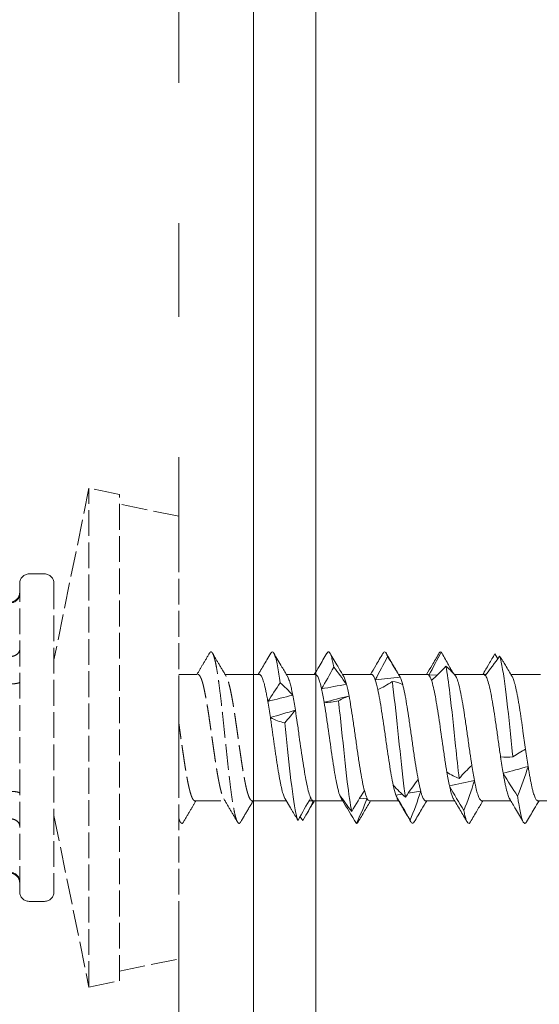
# Model space of a CAD drawing. Units: millimetres. Extents: x -1685 to 11890, y 4 to 6486.
# Drawn here: x 9839 to 9855, y 364 to 395 of the extents above; entities that cross this region are included whole.
import ezdxf

# ---------------------------------------------------------------- set-up
doc = ezdxf.new("R2010")
doc.units = ezdxf.units.MM
for name, pattern in [('ACAD_ISO03W100', [30, 12, -18]), ('AUSGEZOGEN', [0]), ('DASHED', [0.2067, 0.1654, -0.0413])]:
    doc.linetypes.add(name, pattern=pattern)
for name, color, linetype, lineweight in [('Profil-T', 1, 'Continuous', 13), ('Spidi-max-Verbindungsschraube', 6, 'Continuous', 15), ('Systemhänger', 11, 'AUSGEZOGEN', 13)]:
    doc.layers.add(name, color=color, linetype=linetype, lineweight=lineweight)

# ---------------------------------------------------------------- blocks, each defined once
blk = doc.blocks.new('A$C4930455a')
at = {"layer": 'Systemhänger', "linetype": 'ACAD_ISO03W100', "ltscale": 0.25}
blk.add_line((-2.4, -31), (-2.4, 111), dxfattribs=at)
at = {"layer": 'Systemhänger'}
blk.add_line((0, -31), (0, 111), dxfattribs=at)

msp = doc.modelspace()

# ---------------------------------------------------------------- linework, layer by layer
at = {"layer": 'Profil-T'}
msp.add_lwpolyline([(9848.26, 341.803), (9846.26, 341.803), (9846.26, 402.803), (9906.26, 402.803), (9906.26, 400.803), (9848.26, 400.803)], close=True, dxfattribs=at)
at = {"layer": 'Spidi-max-Verbindungsschraube', "linetype": 'DASHED', "ltscale": 5}
for p, q in [((9840.982, 380.303), (9839.86, 374.803)), ((9841.962, 380.104), (9840.982, 380.303)), ((9840.982, 364.303), (9840.982, 380.303)), ((9841.962, 364.503), (9841.962, 380.104)), ((9843.86, 379.404), (9841.962, 379.791)), ((9843.86, 365.203), (9843.86, 379.404)), ((9839.56, 377.553), (9839.06, 377.553)), ((9838.76, 367.353), (9838.76, 377.253)), ((9839.86, 377.253), (9839.86, 367.353)), ((9844.442, 374.328), (9843.86, 374.328)), ((9844.378, 370.278), (9845.342, 370.278)), ((9839.86, 369.803), (9840.982, 364.303)), ((9843.86, 369.681), (9843.909, 369.598)), ((9839.06, 367.053), (9839.56, 367.053)), ((9841.962, 364.816), (9843.86, 365.203)), ((9840.982, 364.303), (9841.962, 364.503))]:
    msp.add_line(p, q, dxfattribs=at)
at = {"layer": 'Spidi-max-Verbindungsschraube'}
for p, q in [((9853.977, 374.954), (9853.939, 374.89)), ((9854.001, 374.994), (9854.089, 374.834)), ((9846.442, 374.328), (9845.348, 374.328)), ((9848.242, 374.328), (9847.313, 374.328)), ((9850.042, 374.328), (9849.113, 374.328)), ((9851.842, 374.328), (9850.911, 374.328)), ((9850.963, 374.242), (9850.932, 374.292)), ((9852.156, 374.317), (9851.884, 374.306)), ((9853.642, 374.328), (9852.691, 374.328)), ((9855.457, 374.328), (9854.513, 374.328)), ((9851.024, 370.492), (9850.818, 370.463)), ((9851.619, 370.584), (9851.216, 370.52)), ((9846.205, 370.279), (9847.308, 370.278)), ((9847.27, 370.342), (9847.441, 370.053)), ((9848.039, 370.278), (9848.067, 370.278)), ((9848.174, 370.279), (9848.067, 370.279)), ((9848.178, 370.28), (9848.174, 370.279)), ((9848.178, 370.278), (9849.112, 370.278)), ((9849.134, 370.307), (9849.096, 370.304)), ((9849.897, 370.361), (9849.651, 370.341)), ((9849.978, 370.278), (9850.907, 370.278)), ((9851.778, 370.278), (9852.707, 370.278)), ((9853.578, 370.278), (9854.507, 370.278)), ((9855.378, 370.278), (9856.16, 370.278)), ((9847.835, 369.647), (9847.75, 369.766))]:
    msp.add_line(p, q, dxfattribs=at)
at = {"layer": 'Spidi-max-Verbindungsschraube', "linetype": 'DASHED', "ltscale": 5}
for centre, start, end in [((9839.06, 377.253), 90, 180), ((9839.56, 377.253), 0, 90), ((9838.46, 376.958), 270, 0), ((9838.46, 367.648), 0, 90), ((9839.06, 367.353), 180, 270), ((9839.56, 367.353), 270, 0)]:
    msp.add_arc(centre, 0.3, start, end, dxfattribs=at)
for points, knots in [([(9838.46, 376.629), (9838.54, 376.629), (9838.618, 376.661), (9838.728, 376.768), (9838.76, 376.844), (9838.76, 376.919)], [0, 0, 0, 0, 0.5, 0.5, 1, 1, 1, 1]), ([(9838.46, 374.906), (9838.54, 374.906), (9838.618, 374.932), (9838.728, 375.017), (9838.76, 375.076), (9838.76, 375.136)], [0, 0, 0, 0, 0.5, 0.5, 1, 1, 1, 1]), ([(9844.843, 375.008), (9844.771, 374.886), (9844.638, 374.659), (9844.504, 374.433), (9844.442, 374.328)], [0, 0, 0, 0, 0.53808, 1, 1, 1, 1]), ([(9844.843, 375), (9844.85, 375.013), (9844.871, 375.055), (9844.906, 375.058), (9844.95, 375.014), (9844.993, 374.902), (9845.037, 374.731), (9845.08, 374.505), (9845.123, 374.23), (9845.167, 373.91), (9845.21, 373.552), (9845.253, 373.167), (9845.297, 372.762), (9845.34, 372.346), (9845.384, 371.929), (9845.427, 371.521), (9845.47, 371.131), (9845.514, 370.767), (9845.557, 370.439), (9845.6, 370.154), (9845.644, 369.917), (9845.687, 369.734), (9845.731, 369.611), (9845.774, 369.553), (9845.813, 369.548), (9845.837, 369.589), (9845.846, 369.605)], [0, 0, 0, 0, 0.019957, 0.063198, 0.106429, 0.149662, 0.192896, 0.236137, 0.27937, 0.322603, 0.365834, 0.409075, 0.45231, 0.495543, 0.538774, 0.582013, 0.625251, 0.668482, 0.711714, 0.754951, 0.798191, 0.841421, 0.884654, 0.927889, 0.97113, 1, 1, 1, 1]), ([(9845.385, 374.265), (9845.307, 374.397), (9845.16, 374.644), (9845.014, 374.893), (9844.946, 375.009)], [0, 0, 0, 0, 0.5313825, 1, 1, 1, 1]), ([(9844.476, 374.327), (9844.481, 374.327), (9844.494, 374.328), (9844.514, 374.312), (9844.538, 374.283), (9844.563, 374.239), (9844.588, 374.18), (9844.612, 374.107), (9844.637, 374.022), (9844.661, 373.925), (9844.685, 373.815), (9844.709, 373.694), (9844.734, 373.564), (9844.758, 373.426), (9844.783, 373.277), (9844.808, 373.122), (9844.832, 372.961), (9844.856, 372.797), (9844.88, 372.627), (9844.905, 372.455), (9844.929, 372.283), (9844.953, 372.111), (9844.978, 371.939), (9845.003, 371.77), (9845.027, 371.606), (9845.051, 371.448), (9845.075, 371.294), (9845.1, 371.147), (9845.124, 371.01), (9845.149, 370.883), (9845.173, 370.764), (9845.198, 370.657), (9845.222, 370.563), (9845.246, 370.481), (9845.271, 370.412), (9845.291, 370.364), (9845.303, 370.345), (9845.307, 370.339)], [0, 0, 0, 0, 0.016362, 0.04627, 0.075126, 0.104182, 0.13387, 0.163776, 0.192635, 0.221695, 0.251386, 0.281296, 0.310151, 0.339205, 0.368892, 0.398797, 0.427657, 0.456717, 0.48641, 0.516321, 0.545175, 0.574229, 0.603915, 0.633818, 0.662679, 0.69174, 0.721434, 0.751346, 0.7802, 0.809254, 0.83894, 0.868844, 0.897705, 0.926767, 0.956461, 0.986374, 1, 1, 1, 1]), ([(9846.215, 370.279), (9846.21, 370.279), (9846.2, 370.277), (9846.181, 370.289), (9846.157, 370.314), (9846.133, 370.355), (9846.108, 370.41), (9846.084, 370.479), (9846.059, 370.561), (9846.035, 370.654), (9846.01, 370.761), (9845.986, 370.879), (9845.962, 371.007), (9845.938, 371.143), (9845.913, 371.29), (9845.888, 371.444), (9845.864, 371.602), (9845.84, 371.766), (9845.815, 371.935), (9845.791, 372.107), (9845.767, 372.278), (9845.742, 372.45), (9845.718, 372.622), (9845.693, 372.792), (9845.669, 372.957), (9845.644, 373.117), (9845.62, 373.273), (9845.596, 373.422), (9845.572, 373.561), (9845.547, 373.691), (9845.522, 373.813), (9845.498, 373.923), (9845.473, 374.02), (9845.449, 374.105), (9845.425, 374.178), (9845.403, 374.233), (9845.388, 374.258), (9845.382, 374.268)], [0, 0, 0, 0, 0.008581, 0.038481, 0.067337, 0.096393, 0.126082, 0.155989, 0.18484, 0.213891, 0.243574, 0.273475, 0.30233, 0.331385, 0.361072, 0.390977, 0.419829, 0.448882, 0.478566, 0.508469, 0.537321, 0.566374, 0.596059, 0.625962, 0.654816, 0.68387, 0.713555, 0.74346, 0.772311, 0.801362, 0.831045, 0.860946, 0.889801, 0.918856, 0.948543, 0.978449, 1, 1, 1, 1]), ([(9838.46, 374.026), (9838.54, 374.026), (9838.618, 374.032), (9838.728, 374.055), (9838.76, 374.071), (9838.76, 374.086)], [0, 0, 0, 0, 0.5, 0.5, 1, 1, 1, 1]), ([(9844.378, 370.28), (9844.374, 370.28), (9844.361, 370.279), (9844.341, 370.294), (9844.316, 370.323), (9844.292, 370.367), (9844.268, 370.426), (9844.244, 370.497), (9844.219, 370.582), (9844.194, 370.68), (9844.17, 370.789), (9844.146, 370.908), (9844.121, 371.039), (9844.097, 371.179), (9844.073, 371.326), (9844.048, 371.48), (9844.024, 371.642), (9843.999, 371.808), (9843.975, 371.976), (9843.95, 372.146), (9843.926, 372.32), (9843.902, 372.493), (9843.88, 372.648), (9843.866, 372.743), (9843.86, 372.782)], [0, 0, 0, 0, 0.0251565, 0.0717142, 0.1192843, 0.1672044, 0.213441, 0.2599987, 0.3075689, 0.3554888, 0.4017275, 0.4482872, 0.4958596, 0.543782, 0.5900161, 0.6365713, 0.6841386, 0.7320555, 0.778296, 0.8248576, 0.8724321, 0.9203567, 0.9665891, 1, 1, 1, 1]), ([(9838.46, 370.581), (9838.54, 370.581), (9838.618, 370.574), (9838.728, 370.552), (9838.76, 370.536), (9838.76, 370.52)], [0, 0, 0, 0, 0.5, 0.5, 1, 1, 1, 1]), ([(9844.011, 369.597), (9844.084, 369.722), (9844.218, 369.949), (9844.352, 370.176), (9844.413, 370.278)], [0, 0, 0, 0, 0.546973, 1, 1, 1, 1]), ([(9845.304, 370.342), (9845.377, 370.219), (9845.524, 369.971), (9845.67, 369.723), (9845.743, 369.599)], [0, 0, 0, 0, 0.498911, 1, 1, 1, 1]), ([(9845.846, 369.598), (9845.928, 369.738), (9846.061, 369.965), (9846.196, 370.191), (9846.248, 370.278)], [0, 0, 0, 0, 0.614256, 1, 1, 1, 1]), ([(9838.46, 369.7), (9838.54, 369.7), (9838.618, 369.675), (9838.728, 369.59), (9838.76, 369.53), (9838.76, 369.471)], [0, 0, 0, 0, 0.5, 0.5, 1, 1, 1, 1]), ([(9843.86, 369.726), (9843.865, 369.709), (9843.884, 369.639), (9843.917, 369.576), (9843.961, 369.547), (9843.992, 369.558), (9844.009, 369.596), (9844.011, 369.602)], [0, 0, 0, 0, 0.0922916, 0.3790625, 0.6658549, 0.9525837, 1, 1, 1, 1]), ([(9838.46, 367.978), (9838.54, 367.978), (9838.618, 367.946), (9838.728, 367.838), (9838.76, 367.763), (9838.76, 367.688)], [0, 0, 0, 0, 0.5, 0.5, 1, 1, 1, 1])]:
    msp.add_open_spline(points, degree=3, knots=knots, dxfattribs=at)
at = {"layer": 'Spidi-max-Verbindungsschraube'}
for points, knots in [([(9846.809, 375.009), (9846.769, 374.94), (9846.691, 374.807), (9846.576, 374.612), (9846.482, 374.454), (9846.427, 374.361), (9846.408, 374.328)], [0, 0, 0, 0, 0.305958, 0.589022, 0.852394, 1, 1, 1, 1]), ([(9846.809, 375.002), (9846.82, 375.02), (9846.847, 375.063), (9846.888, 375.051), (9846.934, 374.974), (9846.98, 374.827), (9847.025, 374.617), (9847.069, 374.363), (9847.097, 374.161), (9847.111, 374.066)], [0, 0, 0, 0, 0.110736, 0.262267, 0.413798, 0.565355, 0.716911, 0.868442, 1, 1, 1, 1]), ([(9847.35, 374.266), (9847.29, 374.367), (9847.143, 374.614), (9846.997, 374.863), (9846.911, 375.01)], [0, 0, 0, 0, 0.40647, 1, 1, 1, 1]), ([(9848.609, 375.008), (9848.527, 374.868), (9848.393, 374.642), (9848.259, 374.415), (9848.207, 374.328)], [0, 0, 0, 0, 0.615467, 1, 1, 1, 1]), ([(9848.609, 375), (9848.614, 375.012), (9848.635, 375.055), (9848.671, 375.06), (9848.714, 375.016), (9848.755, 374.91), (9848.794, 374.766), (9848.82, 374.632), (9848.833, 374.566)], [0, 0, 0, 0, 0.072944, 0.276396, 0.479813, 0.653191, 0.826585, 1, 1, 1, 1]), ([(9849.15, 374.266), (9849.086, 374.374), (9848.939, 374.622), (9848.793, 374.87), (9848.711, 375.009)], [0, 0, 0, 0, 0.437747, 1, 1, 1, 1]), ([(9850.408, 375.008), (9850.331, 374.876), (9850.198, 374.649), (9850.063, 374.423), (9850.007, 374.328)], [0, 0, 0, 0, 0.58107, 1, 1, 1, 1]), ([(9850.408, 375.004), (9850.419, 375.02), (9850.442, 375.057), (9850.478, 375.054), (9850.517, 375.01), (9850.543, 374.938), (9850.556, 374.902)], [0, 0, 0, 0, 0.209523, 0.473047, 0.73652, 1, 1, 1, 1]), ([(9850.935, 374.288), (9850.867, 374.404), (9850.725, 374.645), (9850.585, 374.884), (9850.512, 375.007)], [0, 0, 0, 0, 0.482787, 1, 1, 1, 1]), ([(9852.199, 374.99), (9852.127, 374.868), (9851.996, 374.647), (9851.866, 374.427), (9851.807, 374.328)], [0, 0, 0, 0, 0.552285, 1, 1, 1, 1]), ([(9852.198, 374.985), (9852.21, 375.008), (9852.237, 375.059), (9852.263, 375.051), (9852.278, 375.047)], [0, 0, 0, 0, 0.445136, 1, 1, 1, 1]), ([(9852.278, 375.047), (9852.313, 374.985), (9852.384, 374.86), (9852.513, 374.631), (9852.608, 374.463), (9852.668, 374.358)], [0, 0, 0, 0, 0.272761, 0.545523, 1, 1, 1, 1]), ([(9853.615, 374.328), (9853.678, 374.439), (9853.806, 374.666), (9853.935, 374.883), (9854.001, 374.994)], [0, 0, 0, 0, 0.488006, 1, 1, 1, 1]), ([(9854.15, 374.917), (9854.167, 374.867), (9854.184, 374.804), (9854.262, 374.453), (9854.323, 374.008), (9854.444, 372.95), (9854.505, 372.341), (9854.569, 371.74), (9854.572, 371.714), (9854.575, 371.687)], [0.88847911, 0.88847911, 0.88847911, 0.88847911, 0.890625, 0.890625, 0.8984375, 0.8984375, 0.90625, 0.90625, 0.90661305, 0.90661305, 0.90661305, 0.90661305]), ([(9854.314, 374.662), (9854.294, 374.695), (9854.242, 374.784), (9854.186, 374.865), (9854.15, 374.917)], [0, 0, 0, 0, 0.370703, 1, 1, 1, 1]), ([(9852.428, 374.594), (9852.47, 374.368), (9852.513, 374.067), (9852.616, 373.215), (9852.677, 372.616), (9852.776, 371.67), (9852.814, 371.315), (9852.852, 370.993)], [0.81486837, 0.81486837, 0.81486837, 0.81486837, 0.8203125, 0.8203125, 0.828125, 0.828125, 0.83300326, 0.83300326, 0.83300326, 0.83300326]), ([(9853.783, 374.623), (9853.777, 374.612), (9853.735, 374.54), (9853.676, 374.441), (9853.625, 374.355), (9853.608, 374.328)], [0, 0, 0, 0, 0.115991, 0.723669, 1, 1, 1, 1]), ([(9854.551, 374.263), (9854.479, 374.384), (9854.393, 374.528), (9854.308, 374.674), (9854.294, 374.698)], [0, 0, 0, 0, 0.837336, 1, 1, 1, 1]), ([(9846.442, 374.327), (9846.448, 374.327), (9846.462, 374.326), (9846.485, 374.308), (9846.509, 374.275), (9846.534, 374.227), (9846.558, 374.166), (9846.583, 374.091), (9846.607, 374.004), (9846.631, 373.903), (9846.658, 373.781), (9846.686, 373.637), (9846.707, 373.523), (9846.717, 373.465)], [0, 0, 0, 0, 0.069492, 0.156659, 0.244432, 0.334113, 0.424453, 0.511641, 0.599435, 0.689139, 0.779503, 0.889145, 1, 1, 1, 1]), ([(9847.517, 373.664), (9847.505, 373.726), (9847.481, 373.85), (9847.448, 373.986), (9847.42, 374.089), (9847.395, 374.164), (9847.371, 374.226), (9847.355, 374.256), (9847.347, 374.271)], [0, 0, 0, 0, 0.213749, 0.430987, 0.571535, 0.713057, 0.857657, 1, 1, 1, 1]), ([(9848.242, 374.328), (9848.242, 374.328), (9848.25, 374.331), (9848.266, 374.322), (9848.29, 374.302), (9848.315, 374.264), (9848.34, 374.214), (9848.364, 374.15), (9848.389, 374.071), (9848.414, 373.978), (9848.431, 373.904), (9848.439, 373.866)], [0, 0, 0, 0, 0.000764, 0.123033, 0.247962, 0.373811, 0.495209, 0.617449, 0.742345, 0.868161, 1, 1, 1, 1]), ([(9849.24, 374.015), (9849.227, 374.062), (9849.206, 374.136), (9849.177, 374.211), (9849.159, 374.252), (9849.149, 374.266), (9849.147, 374.269)], [0, 0, 0, 0, 0.419762, 0.678226, 0.938487, 1, 1, 1, 1]), ([(9850.042, 374.327), (9850.044, 374.327), (9850.054, 374.33), (9850.072, 374.319), (9850.094, 374.296), (9850.116, 374.261), (9850.139, 374.215), (9850.154, 374.174), (9850.162, 374.154)], [0, 0, 0, 0, 0.050388, 0.257574, 0.440442, 0.624371, 0.811616, 1, 1, 1, 1]), ([(9851.842, 374.327), (9851.848, 374.327), (9851.862, 374.326), (9851.876, 374.314), (9851.884, 374.306)], [0, 0, 0, 0, 0.4362246, 1, 1, 1, 1]), ([(9853.259, 371.412), (9853.238, 371.542), (9853.218, 371.681), (9853.177, 371.961), (9853.157, 372.105), (9853.115, 372.396), (9853.095, 372.54), (9853.054, 372.824), (9853.033, 372.965), (9852.972, 373.363), (9852.931, 373.606), (9852.869, 373.897), (9852.849, 373.984), (9852.808, 374.129), (9852.788, 374.187), (9852.767, 374.232)], [0, 0, 0, 0, 0.125, 0.125, 0.25, 0.25, 0.375, 0.375, 0.5, 0.5, 0.75, 0.75, 0.875, 0.875, 1, 1, 1, 1]), ([(9853.689, 374.301), (9853.682, 374.308), (9853.668, 374.321), (9853.652, 374.331), (9853.643, 374.327), (9853.642, 374.327)], [0, 0, 0, 0, 0.456056, 0.912112, 1, 1, 1, 1]), ([(9853.71, 374.328), (9853.701, 374.328), (9853.678, 374.328), (9853.655, 374.328), (9853.642, 374.328)], [0, 0, 0, 0, 0.426547, 1, 1, 1, 1]), ([(9853.689, 374.301), (9853.71, 374.277), (9853.73, 374.238), (9853.771, 374.131), (9853.791, 374.062), (9853.833, 373.9), (9853.853, 373.807), (9853.894, 373.596), (9853.915, 373.48), (9853.955, 373.234), (9853.976, 373.101), (9854.017, 372.827), (9854.038, 372.686), (9854.078, 372.399), (9854.099, 372.252), (9854.14, 371.964), (9854.16, 371.823), (9854.181, 371.684)], [0, 0, 0, 0, 0.125, 0.125, 0.25, 0.25, 0.375, 0.375, 0.5, 0.5, 0.625, 0.625, 0.75, 0.75, 0.875, 0.875, 1, 1, 1, 1]), ([(9854.982, 371.931), (9854.968, 372.026), (9854.94, 372.219), (9854.904, 372.471), (9854.875, 372.68), (9854.85, 372.848), (9854.826, 373.013), (9854.802, 373.172), (9854.777, 373.325), (9854.753, 373.469), (9854.728, 373.607), (9854.704, 373.735), (9854.679, 373.851), (9854.655, 373.956), (9854.631, 374.051), (9854.606, 374.132), (9854.582, 374.199), (9854.563, 374.244), (9854.551, 374.261), (9854.548, 374.266)], [0, 0, 0, 0, 0.094367, 0.190681, 0.246076, 0.301855, 0.358848, 0.416261, 0.471643, 0.527409, 0.584388, 0.641785, 0.697181, 0.752961, 0.809956, 0.86737, 0.922753, 0.97852, 1, 1, 1, 1]), ([(9850.705, 374.104), (9850.713, 374.052), (9850.72, 373.997), (9850.788, 373.472), (9850.849, 372.888), (9850.971, 371.718), (9851.032, 371.135), (9851.105, 370.57), (9851.118, 370.48), (9851.13, 370.395)], [0.74125799, 0.74125799, 0.74125799, 0.74125799, 0.7421875, 0.7421875, 0.75, 0.75, 0.7578125, 0.7578125, 0.75939312, 0.75939312, 0.75939312, 0.75939312]), ([(9851.537, 370.959), (9851.496, 371.174), (9851.454, 371.433), (9851.393, 371.848), (9851.372, 371.993), (9851.332, 372.28), (9851.312, 372.425), (9851.27, 372.714), (9851.249, 372.855), (9851.209, 373.126), (9851.188, 373.258), (9851.147, 373.504), (9851.127, 373.617), (9851.086, 373.824), (9851.065, 373.917), (9851.045, 373.996)], [0, 0, 0, 0, 0.25, 0.25, 0.375, 0.375, 0.5, 0.5, 0.625, 0.625, 0.75, 0.75, 0.875, 0.875, 1, 1, 1, 1]), ([(9851.966, 374.139), (9852.007, 374.017), (9852.049, 373.837), (9852.11, 373.508), (9852.13, 373.386), (9852.171, 373.131), (9852.192, 372.997), (9852.254, 372.578), (9852.294, 372.283), (9852.356, 371.852), (9852.376, 371.713), (9852.417, 371.443), (9852.438, 371.312), (9852.458, 371.191)], [0, 0, 0, 0, 0.25, 0.25, 0.375, 0.375, 0.5, 0.5, 0.75, 0.75, 0.875, 0.875, 1, 1, 1, 1]), ([(9849.814, 370.603), (9849.793, 370.681), (9849.773, 370.774), (9849.732, 370.979), (9849.712, 371.092), (9849.671, 371.338), (9849.65, 371.468), (9849.609, 371.738), (9849.588, 371.881), (9849.547, 372.168), (9849.527, 372.312), (9849.486, 372.602), (9849.466, 372.746), (9849.424, 373.022), (9849.404, 373.157), (9849.363, 373.411), (9849.343, 373.529), (9849.323, 373.638)], [0, 0, 0, 0, 0.125, 0.125, 0.25, 0.25, 0.375, 0.375, 0.5, 0.5, 0.625, 0.625, 0.75, 0.75, 0.875, 0.875, 1, 1, 1, 1]), ([(9850.244, 373.844), (9850.265, 373.75), (9850.285, 373.643), (9850.326, 373.413), (9850.346, 373.289), (9850.388, 373.024), (9850.408, 372.887), (9850.449, 372.606), (9850.469, 372.459), (9850.51, 372.17), (9850.531, 372.027), (9850.572, 371.742), (9850.593, 371.603), (9850.633, 371.34), (9850.654, 371.214), (9850.695, 370.981), (9850.715, 370.875), (9850.736, 370.779)], [0, 0, 0, 0, 0.125, 0.125, 0.25, 0.25, 0.375, 0.375, 0.5, 0.5, 0.625, 0.625, 0.75, 0.75, 0.875, 0.875, 1, 1, 1, 1]), ([(9848.522, 373.436), (9848.542, 373.316), (9848.563, 373.188), (9848.604, 372.92), (9848.624, 372.778), (9848.685, 372.351), (9848.727, 372.054), (9848.788, 371.636), (9848.808, 371.498), (9848.849, 371.242), (9848.87, 371.122), (9848.932, 370.786), (9848.972, 370.604), (9849.013, 370.478)], [0, 0, 0, 0, 0.125, 0.125, 0.25, 0.25, 0.5, 0.5, 0.625, 0.625, 0.75, 0.75, 1, 1, 1, 1]), ([(9848.983, 373.483), (9849.016, 373.197), (9849.049, 372.888), (9849.143, 371.991), (9849.204, 371.391), (9849.312, 370.498), (9849.36, 370.168), (9849.407, 369.935)], [0.6676446, 0.6676446, 0.6676446, 0.6676446, 0.671875, 0.671875, 0.6796875, 0.6796875, 0.68578136, 0.68578136, 0.68578136, 0.68578136]), ([(9846.799, 372.946), (9846.808, 372.888), (9846.825, 372.77), (9846.85, 372.593), (9846.875, 372.419), (9846.9, 372.247), (9846.924, 372.074), (9846.949, 371.903), (9846.973, 371.736), (9846.997, 371.573), (9847.022, 371.414), (9847.046, 371.262), (9847.071, 371.118), (9847.095, 370.983), (9847.12, 370.856), (9847.144, 370.74), (9847.168, 370.637), (9847.192, 370.545), (9847.217, 370.465), (9847.242, 370.399), (9847.26, 370.357), (9847.271, 370.342), (9847.273, 370.338)], [0, 0, 0, 0, 0.054831, 0.11011, 0.160916, 0.211722, 0.264003, 0.316284, 0.3671, 0.417917, 0.470211, 0.522505, 0.573312, 0.624119, 0.676402, 0.728685, 0.779499, 0.830314, 0.882605, 0.934896, 0.986508, 1, 1, 1, 1]), ([(9848.091, 370.371), (9848.051, 370.457), (9848.009, 370.604), (9847.948, 370.894), (9847.927, 371.003), (9847.887, 371.238), (9847.867, 371.363), (9847.805, 371.763), (9847.763, 372.053), (9847.702, 372.489), (9847.682, 372.632), (9847.641, 372.914), (9847.62, 373.052), (9847.6, 373.182)], [0, 0, 0, 0, 0.25, 0.25, 0.375, 0.375, 0.5, 0.5, 0.75, 0.75, 0.875, 0.875, 1, 1, 1, 1]), ([(9847.261, 372.777), (9847.319, 372.222), (9847.378, 371.637), (9847.498, 370.599), (9847.558, 370.154), (9847.641, 369.779), (9847.663, 369.703), (9847.685, 369.649)], [0.59403641, 0.59403641, 0.59403641, 0.59403641, 0.6015625, 0.6015625, 0.609375, 0.609375, 0.61217074, 0.61217074, 0.61217074, 0.61217074]), ([(9855.378, 370.28), (9855.373, 370.28), (9855.36, 370.28), (9855.339, 370.296), (9855.314, 370.327), (9855.289, 370.373), (9855.265, 370.432), (9855.241, 370.505), (9855.216, 370.591), (9855.192, 370.69), (9855.168, 370.8), (9855.144, 370.921), (9855.119, 371.053), (9855.092, 371.205), (9855.074, 371.319), (9855.064, 371.381)], [0, 0, 0, 0, 0.049196, 0.12594, 0.204352, 0.28334, 0.359559, 0.436307, 0.514725, 0.59372, 0.66993, 0.746669, 0.825077, 0.90406, 1, 1, 1, 1]), ([(9854.263, 371.162), (9854.268, 371.136), (9854.28, 371.063), (9854.301, 370.951), (9854.325, 370.828), (9854.35, 370.714), (9854.374, 370.613), (9854.399, 370.524), (9854.423, 370.448), (9854.448, 370.386), (9854.464, 370.349), (9854.473, 370.337), (9854.473, 370.336)], [0, 0, 0, 0, 0.064782, 0.178958, 0.293929, 0.411399, 0.529734, 0.643903, 0.758864, 0.876325, 0.99465, 1, 1, 1, 1]), ([(9852.541, 370.756), (9852.554, 370.701), (9852.579, 370.59), (9852.613, 370.477), (9852.641, 370.4), (9852.659, 370.359), (9852.668, 370.345), (9852.67, 370.342)], [0, 0, 0, 0, 0.293334, 0.591869, 0.777154, 0.963727, 1, 1, 1, 1]), ([(9853.578, 370.279), (9853.571, 370.28), (9853.556, 370.282), (9853.533, 370.302), (9853.508, 370.337), (9853.484, 370.385), (9853.459, 370.448), (9853.435, 370.524), (9853.411, 370.61), (9853.388, 370.706), (9853.365, 370.813), (9853.349, 370.893), (9853.342, 370.933)], [0, 0, 0, 0, 0.090096, 0.194924, 0.296048, 0.397874, 0.501913, 0.606717, 0.703447, 0.800792, 0.900064, 1, 1, 1, 1]), ([(9850.818, 370.463), (9850.832, 370.425), (9850.85, 370.375), (9850.868, 370.346), (9850.872, 370.339)], [0, 0, 0, 0, 0.775984, 1, 1, 1, 1]), ([(9851.778, 370.279), (9851.777, 370.279), (9851.768, 370.277), (9851.751, 370.286), (9851.727, 370.308), (9851.703, 370.347), (9851.676, 370.404), (9851.648, 370.48), (9851.629, 370.549), (9851.619, 370.584)], [0, 0, 0, 0, 0.020507, 0.170849, 0.322235, 0.476916, 0.632734, 0.815425, 1, 1, 1, 1]), ([(9854.725, 370.431), (9854.733, 370.375), (9854.756, 370.214), (9854.795, 369.989), (9854.841, 369.78), (9854.886, 369.633), (9854.932, 369.556), (9854.975, 369.544), (9855.003, 369.589), (9855.015, 369.61)], [0, 0, 0, 0, 0.084437, 0.241819, 0.399228, 0.556636, 0.714018, 0.8714, 1, 1, 1, 1]), ([(9847.938, 369.812), (9847.964, 369.857), (9848.055, 370.012), (9848.147, 370.168), (9848.213, 370.278)], [0, 0, 0, 0, 0.285971, 1, 1, 1, 1]), ([(9849.611, 369.597), (9849.681, 369.716), (9849.815, 369.944), (9849.949, 370.171), (9850.013, 370.278)], [0, 0, 0, 0, 0.525244, 1, 1, 1, 1]), ([(9849.978, 370.28), (9849.965, 370.283), (9849.945, 370.287), (9849.918, 370.321), (9849.904, 370.347), (9849.897, 370.361)], [0, 0, 0, 0, 0.473473, 0.736004, 1, 1, 1, 1]), ([(9850.869, 370.342), (9850.933, 370.234), (9851.079, 369.989), (9851.224, 369.742), (9851.305, 369.604)], [0, 0, 0, 0, 0.438223, 1, 1, 1, 1]), ([(9851.412, 369.598), (9851.49, 369.732), (9851.623, 369.959), (9851.757, 370.185), (9851.813, 370.278)], [0, 0, 0, 0, 0.586928, 1, 1, 1, 1]), ([(9852.667, 370.346), (9852.74, 370.223), (9852.886, 369.978), (9853.031, 369.731), (9853.103, 369.607)], [0, 0, 0, 0, 0.499232, 1, 1, 1, 1]), ([(9853.211, 369.598), (9853.284, 369.723), (9853.418, 369.95), (9853.552, 370.176), (9853.613, 370.278)], [0, 0, 0, 0, 0.548588, 1, 1, 1, 1]), ([(9854.47, 370.341), (9854.535, 370.232), (9854.681, 369.985), (9854.827, 369.736), (9854.909, 369.597)], [0, 0, 0, 0, 0.438121, 1, 1, 1, 1]), ([(9855.015, 369.605), (9855.096, 369.743), (9855.228, 369.968), (9855.361, 370.192), (9855.413, 370.278)], [0, 0, 0, 0, 0.615054, 1, 1, 1, 1]), ([(9847.441, 370.054), (9847.457, 370.027), (9847.538, 369.888), (9847.619, 369.756), (9847.685, 369.649)], [0, 0, 0, 0, 0.190391, 1, 1, 1, 1]), ([(9853.002, 369.962), (9853.013, 369.908), (9853.036, 369.801), (9853.07, 369.683), (9853.108, 369.589), (9853.15, 369.547), (9853.185, 369.552), (9853.206, 369.595), (9853.212, 369.607)], [0, 0, 0, 0, 0.161912, 0.323796, 0.485675, 0.703835, 0.922032, 1, 1, 1, 1]), ([(9849.557, 369.555), (9849.571, 369.555), (9849.589, 369.556), (9849.607, 369.595), (9849.611, 369.603)], [0, 0, 0, 0, 0.792475, 1, 1, 1, 1]), ([(9851.28, 369.661), (9851.295, 369.628), (9851.324, 369.562), (9851.368, 369.543), (9851.397, 369.581), (9851.412, 369.6)], [0, 0, 0, 0, 0.338797, 0.677659, 1, 1, 1, 1])]:
    msp.add_open_spline(points, degree=3, knots=knots, dxfattribs=at)
for points in [[(9850.162, 374.154), (9850.293, 374.401), (9850.424, 374.651), (9850.556, 374.902)], [(9850.556, 374.902), (9850.69, 374.688), (9850.826, 374.468), (9850.963, 374.242)], [(9851.884, 374.306), (9852.016, 374.555), (9852.147, 374.803), (9852.278, 375.047)], [(9854.15, 374.917), (9853.995, 374.699), (9853.839, 374.493), (9853.689, 374.301)], [(9848.439, 373.866), (9848.57, 374.094), (9848.702, 374.327), (9848.833, 374.566)], [(9848.833, 374.566), (9848.968, 374.392), (9849.103, 374.208), (9849.24, 374.015)], [(9852.428, 374.594), (9852.272, 374.425), (9852.116, 374.273), (9851.966, 374.139)], [(9852.767, 374.232), (9852.671, 374.374), (9852.553, 374.494), (9852.428, 374.594)], [(9850.963, 374.242), (9850.695, 374.218), (9850.427, 374.188), (9850.162, 374.154)], [(9850.963, 374.242), (9850.99, 374.186), (9851.017, 374.103), (9851.045, 373.996)], [(9851.966, 374.139), (9851.939, 374.221), (9851.912, 374.278), (9851.884, 374.306)], [(9846.717, 373.465), (9846.848, 373.656), (9846.98, 373.857), (9847.111, 374.066)], [(9847.111, 374.066), (9847.245, 373.945), (9847.381, 373.81), (9847.517, 373.664)], [(9849.24, 374.015), (9848.972, 373.97), (9848.704, 373.92), (9848.439, 373.866)], [(9849.24, 374.015), (9849.267, 373.911), (9849.295, 373.784), (9849.323, 373.638)], [(9850.244, 373.844), (9850.217, 373.97), (9850.189, 374.075), (9850.162, 374.154)], [(9850.705, 374.104), (9850.55, 373.997), (9850.394, 373.91), (9850.244, 373.844)], [(9851.045, 373.996), (9850.948, 374.054), (9850.83, 374.09), (9850.705, 374.104)], [(9847.517, 373.664), (9847.249, 373.601), (9846.984, 373.535), (9846.717, 373.465)], [(9847.517, 373.664), (9847.545, 373.52), (9847.572, 373.357), (9847.6, 373.182)], [(9848.522, 373.436), (9848.494, 373.597), (9848.466, 373.742), (9848.439, 373.866)], [(9849.323, 373.638), (9849.055, 373.574), (9848.787, 373.507), (9848.522, 373.436)], [(9849.323, 373.638), (9849.226, 373.607), (9849.107, 373.555), (9848.983, 373.483)], [(9846.799, 372.946), (9846.772, 373.131), (9846.745, 373.306), (9846.717, 373.465)], [(9848.983, 373.483), (9848.827, 373.446), (9848.672, 373.43), (9848.522, 373.436)], [(9847.6, 373.182), (9847.331, 373.106), (9847.065, 373.027), (9846.799, 372.946)], [(9847.261, 372.777), (9847.104, 372.812), (9846.949, 372.868), (9846.799, 372.946)], [(9847.6, 373.182), (9847.503, 373.064), (9847.385, 372.929), (9847.261, 372.777)], [(9854.181, 371.684), (9854.312, 371.669), (9854.444, 371.67), (9854.575, 371.687)], [(9854.263, 371.162), (9854.236, 371.323), (9854.208, 371.499), (9854.181, 371.684)], [(9854.575, 371.687), (9854.709, 371.783), (9854.845, 371.864), (9854.982, 371.931)], [(9855.064, 371.381), (9855.036, 371.554), (9855.009, 371.739), (9854.982, 371.931)], [(9852.852, 370.993), (9852.987, 371.146), (9853.122, 371.286), (9853.259, 371.412)], [(9853.342, 370.933), (9853.314, 371.077), (9853.286, 371.238), (9853.259, 371.412)], [(9855.064, 371.381), (9854.796, 371.305), (9854.531, 371.232), (9854.263, 371.162)], [(9855.064, 371.381), (9854.967, 371.064), (9854.849, 370.748), (9854.725, 370.431)], [(9852.458, 371.191), (9852.59, 371.11), (9852.721, 371.044), (9852.852, 370.993)], [(9852.541, 370.756), (9852.513, 370.882), (9852.486, 371.028), (9852.458, 371.191)], [(9854.725, 370.431), (9854.569, 370.664), (9854.413, 370.907), (9854.263, 371.162)], [(9850.736, 370.779), (9850.867, 370.638), (9850.999, 370.51), (9851.13, 370.395)], [(9850.818, 370.463), (9850.791, 370.545), (9850.764, 370.651), (9850.736, 370.779)], [(9851.13, 370.395), (9851.264, 370.593), (9851.4, 370.781), (9851.537, 370.959)], [(9851.619, 370.584), (9851.591, 370.686), (9851.564, 370.814), (9851.537, 370.959)], [(9853.342, 370.933), (9853.074, 370.87), (9852.809, 370.811), (9852.541, 370.756)], [(9853.002, 369.962), (9852.846, 370.221), (9852.691, 370.486), (9852.541, 370.756)], [(9853.342, 370.933), (9853.245, 370.603), (9853.127, 370.28), (9853.002, 369.962)], [(9849.013, 370.478), (9849.144, 370.287), (9849.276, 370.106), (9849.407, 369.935)], [(9849.096, 370.304), (9849.068, 370.335), (9849.04, 370.394), (9849.013, 370.478)], [(9849.407, 369.935), (9849.542, 370.164), (9849.677, 370.387), (9849.814, 370.603)], [(9849.897, 370.361), (9849.869, 370.416), (9849.842, 370.497), (9849.814, 370.603)], [(9851.28, 369.661), (9851.124, 369.929), (9850.968, 370.197), (9850.818, 370.463)], [(9851.619, 370.584), (9851.522, 370.265), (9851.404, 369.958), (9851.28, 369.661)], [(9847.685, 369.649), (9847.819, 369.892), (9847.955, 370.133), (9848.091, 370.371)], [(9848.174, 370.279), (9848.077, 370.049), (9847.959, 369.838), (9847.835, 369.647)], [(9848.174, 370.279), (9848.146, 370.282), (9848.119, 370.313), (9848.091, 370.371)], [(9849.557, 369.555), (9849.401, 369.811), (9849.246, 370.061), (9849.096, 370.304)], [(9849.897, 370.361), (9849.8, 370.076), (9849.681, 369.808), (9849.557, 369.555)]]:
    msp.add_open_spline(points, degree=3, dxfattribs=at)

# ---------------------------------------------------------------- block references
at = {"layer": 'Systemhänger'}
msp.add_blockref('A$C4930455a', (9846.26, 341.803), dxfattribs=at)

doc.saveas('drawing.dxf')
